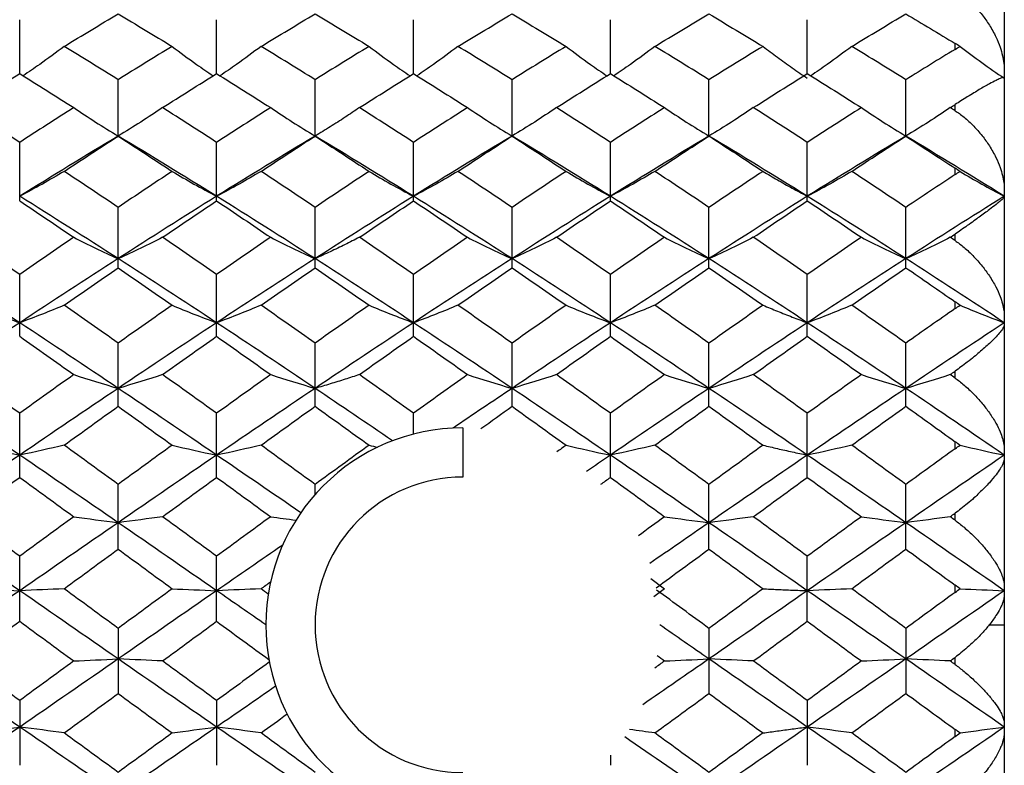
# Model space of a CAD drawing. Units: millimetres. Extents: x -6 to 46, y -60 to 60.
# Drawn here: x 26 to 46, y -3 to 12 of the extents above; entities that cross this region are included whole.
import ezdxf

# ---------------------------------------------------------------- set-up
doc = ezdxf.new("R2010")
doc.units = ezdxf.units.MM

msp = doc.modelspace()

# ---------------------------------------------------------------- linework, layer by layer
at = {"color": 7, "linetype": 'Continuous', "lineweight": 25}
for p, q in [((46, 20), (46, -20)), ((26, 11.19), (26, 12.285)), ((30, 11.19), (30, 12.285)), ((33.999, 11.19), (33.999, 12.285)), ((37.999, 11.19), (37.999, 12.285)), ((41.999, 11.19), (41.999, 12.285)), ((45, 11.683), (45, 11.803)), ((28, 9.923), (28, 11.067)), ((32.001, 9.923), (32.001, 11.067)), ((36.001, 9.923), (36.001, 11.067)), ((40.001, 9.923), (40.001, 11.067)), ((44, 9.923), (44, 11.067)), ((45, 10.438), (45, 10.562)), ((26, 8.607), (26, 9.795)), ((30, 8.607), (30, 9.795)), ((33.999, 8.607), (33.999, 9.795)), ((37.999, 8.607), (37.999, 9.795)), ((41.999, 8.607), (41.999, 9.795)), ((45, 9.14), (45, 9.271)), ((28, 7.25), (28, 8.475)), ((32.001, 7.25), (32.001, 8.475)), ((36.001, 7.25), (36.001, 8.475)), ((40.001, 7.25), (40.001, 8.475)), ((44, 7.25), (44, 8.475)), ((45, 7.8), (45, 7.933)), ((26, 5.858), (26, 7.114)), ((30, 5.858), (30, 7.114)), ((33.999, 5.858), (33.999, 7.114)), ((37.999, 5.858), (37.999, 7.114)), ((41.999, 5.858), (41.999, 7.114)), ((45, 6.42), (45, 6.559)), ((28, 4.437), (28, 5.719)), ((32.001, 4.437), (32.001, 5.719)), ((36.001, 4.437), (36.001, 5.719)), ((40.001, 4.437), (40.001, 5.719)), ((44, 4.437), (44, 5.719)), ((45, 5.011), (45, 5.15)), ((26, 2.994), (26, 4.295)), ((30, 2.994), (30, 4.295)), ((33.999, 3.873), (33.999, 4.295)), ((37.999, 2.994), (37.999, 4.295)), ((41.999, 2.994), (41.999, 4.295)), ((35, 4), (35, 3)), ((45, 3.575), (45, 3.718)), ((28, 1.537), (28, 2.851)), ((32.001, 2.647), (32.001, 2.851)), ((40.001, 1.537), (40.001, 2.851)), ((44, 1.537), (44, 2.851)), ((45, 2.124), (45, 2.266)), ((26, 0.072), (26, 1.393)), ((30, 0.072), (30, 1.393)), ((41.999, 0.072), (41.999, 1.393)), ((38.817, 0.939), (39.098, 0.733)), ((45, 0.66), (45, 0.806)), ((39.098, 0.733), (38.879, 0.572)), ((45.694, 0), (46, 0)), ((28, -0.072), (28, -1.393)), ((40.001, -0.072), (40.001, -1.393)), ((44, -0.072), (44, -1.393)), ((45, -0.804), (45, -0.661)), ((26, -1.537), (26, -2.851)), ((30, -1.537), (30, -2.851)), ((41.999, -1.537), (41.999, -2.851)), ((45, -2.268), (45, -2.123)), ((37.999, -2.647), (37.999, -2.851))]:
    msp.add_line(p, q, dxfattribs=at)
at = {"color": 7, "linetype": 'Continuous', "lineweight": 25, "flags": 128}
for points in [[(28, 9.923), (28, 9.923)], [(32.001, 9.923), (32.001, 9.923)], [(36.001, 9.923), (36.001, 9.923)], [(40.001, 9.923), (40.001, 9.923)], [(44, 9.923), (44, 9.923)]]:
    msp.add_lwpolyline(points, dxfattribs=at)
at = {"color": 7, "linetype": 'Continuous', "lineweight": 25}
for radius in [4, 3]:
    msp.add_arc((35, 0), radius, 90, 270, dxfattribs=at)
for points, knots in [([(45, 12.872), (45.03, 12.854), (45.092, 12.817), (45.185, 12.748), (45.284, 12.667), (45.377, 12.578), (45.467, 12.483), (45.575, 12.354), (45.704, 12.172), (45.826, 11.951), (45.913, 11.741), (45.965, 11.56), (45.995, 11.402), (45.998, 11.304), (46, 11.258)], [0, 0, 0, 0, 0.0546, 0.114469, 0.179628, 0.250079, 0.307388, 0.37521, 0.500184, 0.635707, 0.749264, 0.840725, 0.92421, 1, 1, 1, 1]), ([(26.902, 11.743), (26.739, 11.62), (26.47, 11.418), (26.183, 11.223), (26.07, 11.146)], [0, 0, 0, 0, 0.606072, 1, 1, 1, 1]), ([(29.098, 11.743), (29.261, 11.62), (29.53, 11.418), (29.817, 11.223), (29.93, 11.146)], [0, 0, 0, 0, 0.606072, 1, 1, 1, 1]), ([(30.902, 11.743), (30.739, 11.62), (30.469, 11.418), (30.183, 11.223), (30.07, 11.146)], [0, 0, 0, 0, 0.606071, 1, 1, 1, 1]), ([(33.098, 11.743), (33.261, 11.62), (33.53, 11.418), (33.816, 11.223), (33.929, 11.146)], [0, 0, 0, 0, 0.606073, 1, 1, 1, 1]), ([(34.902, 11.743), (34.738, 11.62), (34.469, 11.418), (34.182, 11.223), (34.069, 11.146)], [0, 0, 0, 0, 0.60607, 1, 1, 1, 1]), ([(37.098, 11.743), (37.261, 11.62), (37.53, 11.418), (37.816, 11.223), (37.929, 11.146)], [0, 0, 0, 0, 0.606074, 1, 1, 1, 1]), ([(38.901, 11.743), (38.738, 11.62), (38.468, 11.418), (38.182, 11.223), (38.069, 11.146)], [0, 0, 0, 0, 0.606068, 1, 1, 1, 1]), ([(41.099, 11.743), (41.196, 11.67), (41.39, 11.523), (41.69, 11.308), (41.896, 11.167), (41.999, 11.097)], [0, 0, 0, 0, 0.334422, 0.667642, 1, 1, 1, 1]), ([(42.901, 11.743), (42.737, 11.62), (42.468, 11.418), (42.182, 11.223), (42.069, 11.146)], [0, 0, 0, 0, 0.606066, 1, 1, 1, 1]), ([(46, 11.11), (45.999, 11.112), (45.998, 11.115), (45.988, 11.116), (45.972, 11.112), (45.948, 11.105), (45.905, 11.088), (45.828, 11.052), (45.692, 10.98), (45.534, 10.891), (45.379, 10.797), (45.254, 10.721), (45.125, 10.641), (45.04, 10.587), (45, 10.562)], [0, 0, 0, 0, 0.044411, 0.091527, 0.141412, 0.194128, 0.249727, 0.359783, 0.49937, 0.669394, 0.749084, 0.842185, 0.925814, 1, 1, 1, 1]), ([(32.901, 10.5), (32.804, 10.434), (32.61, 10.303), (32.31, 10.111), (32.104, 9.985), (32.001, 9.923)], [0, 0, 0, 0, 0.334422, 0.667642, 1, 1, 1, 1]), ([(45, 10.438), (45.03, 10.418), (45.092, 10.377), (45.185, 10.304), (45.284, 10.219), (45.377, 10.128), (45.467, 10.031), (45.575, 9.901), (45.704, 9.72), (45.826, 9.504), (45.913, 9.301), (45.965, 9.129), (45.995, 8.981), (45.998, 8.891), (46, 8.848)], [0, 0, 0, 0, 0.0546, 0.114469, 0.179628, 0.250079, 0.307388, 0.37521, 0.500184, 0.635707, 0.749264, 0.840725, 0.92421, 1, 1, 1, 1]), ([(41.099, 9.206), (41.196, 9.148), (41.39, 9.033), (41.69, 8.865), (41.896, 8.755), (41.999, 8.7)], [0, 0, 0, 0, 0.334422, 0.667642, 1, 1, 1, 1]), ([(46, 8.687), (45.999, 8.685), (45.998, 8.68), (45.988, 8.667), (45.972, 8.65), (45.948, 8.628), (45.905, 8.591), (45.828, 8.529), (45.692, 8.425), (45.534, 8.31), (45.379, 8.197), (45.254, 8.109), (45.125, 8.019), (45.04, 7.96), (45, 7.933)], [0, 0, 0, 0, 0.044411, 0.091527, 0.141412, 0.194128, 0.249727, 0.359783, 0.49937, 0.669394, 0.749084, 0.842185, 0.925814, 1, 1, 1, 1]), ([(32.901, 7.867), (32.804, 7.818), (32.61, 7.719), (32.31, 7.575), (32.104, 7.481), (32.001, 7.434)], [0, 0, 0, 0, 0.3344216, 0.6676421, 1, 1, 1, 1]), ([(45, 7.8), (45.03, 7.779), (45.092, 7.736), (45.185, 7.66), (45.284, 7.573), (45.377, 7.481), (45.467, 7.384), (45.575, 7.255), (45.704, 7.079), (45.826, 6.872), (45.913, 6.681), (45.965, 6.521), (45.995, 6.386), (45.998, 6.304), (46, 6.265)], [0, 0, 0, 0, 0.0546, 0.114469, 0.179628, 0.250079, 0.307388, 0.37521, 0.500184, 0.635707, 0.749264, 0.840725, 0.92421, 1, 1, 1, 1]), ([(41.099, 6.489), (41.196, 6.449), (41.39, 6.368), (41.69, 6.249), (41.896, 6.171), (41.999, 6.133)], [0, 0, 0, 0, 0.334422, 0.667642, 1, 1, 1, 1]), ([(46, 6.095), (45.999, 6.089), (45.998, 6.075), (45.988, 6.049), (45.972, 6.019), (45.948, 5.983), (45.905, 5.928), (45.828, 5.841), (45.692, 5.706), (45.534, 5.567), (45.379, 5.437), (45.254, 5.338), (45.125, 5.24), (45.04, 5.179), (45, 5.15)], [0, 0, 0, 0, 0.044411, 0.091527, 0.141412, 0.194128, 0.249727, 0.359783, 0.49937, 0.669394, 0.749084, 0.842185, 0.925814, 1, 1, 1, 1]), ([(32.901, 5.08), (32.804, 5.049), (32.61, 4.985), (32.31, 4.892), (32.104, 4.831), (32.001, 4.801)], [0, 0, 0, 0, 0.334422, 0.667642, 1, 1, 1, 1]), ([(45, 5.011), (45.03, 4.989), (45.092, 4.944), (45.185, 4.867), (45.284, 4.779), (45.377, 4.688), (45.467, 4.593), (45.575, 4.468), (45.704, 4.3), (45.826, 4.106), (45.913, 3.931), (45.965, 3.787), (45.995, 3.666), (45.998, 3.595), (46, 3.561)], [0, 0, 0, 0, 0.0546, 0.114469, 0.179628, 0.250079, 0.307388, 0.37521, 0.500184, 0.635707, 0.749264, 0.840725, 0.92421, 1, 1, 1, 1]), ([(41.099, 3.647), (41.196, 3.624), (41.39, 3.578), (41.69, 3.511), (41.896, 3.468), (41.999, 3.446)], [0, 0, 0, 0, 0.334422, 0.667642, 1, 1, 1, 1]), ([(46, 3.385), (45.999, 3.374), (45.998, 3.353), (45.988, 3.314), (45.972, 3.271), (45.948, 3.221), (45.905, 3.149), (45.828, 3.039), (45.692, 2.876), (45.534, 2.716), (45.379, 2.571), (45.254, 2.464), (45.125, 2.36), (45.04, 2.296), (45, 2.266)], [0, 0, 0, 0, 0.044411, 0.091527, 0.141412, 0.194128, 0.249727, 0.359783, 0.49937, 0.669394, 0.749084, 0.842185, 0.925814, 1, 1, 1, 1]), ([(45, 2.124), (45.03, 2.102), (45.092, 2.055), (45.185, 1.978), (45.284, 1.892), (45.377, 1.804), (45.467, 1.713), (45.575, 1.594), (45.704, 1.438), (45.826, 1.26), (45.913, 1.104), (45.965, 0.978), (45.995, 0.874), (45.998, 0.815), (46, 0.787)], [0, 0, 0, 0, 0.0546, 0.114469, 0.179628, 0.250079, 0.307388, 0.37521, 0.500184, 0.635707, 0.749264, 0.840725, 0.92421, 1, 1, 1, 1]), ([(41.099, 0.733), (41.196, 0.728), (41.39, 0.719), (41.69, 0.706), (41.896, 0.697), (41.999, 0.693)], [0, 0, 0, 0, 0.334422, 0.667642, 1, 1, 1, 1]), ([(46, 0.609), (45.999, 0.594), (45.998, 0.565), (45.988, 0.514), (45.972, 0.458), (45.947, 0.396), (45.904, 0.307), (45.828, 0.176), (45.742, 0.063), (45.694, 0)], [0, 0, 0, 0, 0.088881, 0.183203, 0.283102, 0.388697, 0.500097, 0.720129, 1, 1, 1, 1]), ([(45.694, 0), (45.671, -0.028), (45.625, -0.085), (45.549, -0.17), (45.468, -0.255), (45.369, -0.353), (45.253, -0.459), (45.125, -0.567), (45.04, -0.631), (45, -0.661)], [0, 0, 0, 0, 0.124704, 0.24974, 0.374343, 0.499035, 0.684809, 0.851779, 1, 1, 1, 1]), ([(45, -0.804), (45.03, -0.827), (45.092, -0.873), (45.185, -0.948), (45.284, -1.032), (45.377, -1.116), (45.467, -1.201), (45.575, -1.31), (45.704, -1.453), (45.826, -1.61), (45.913, -1.744), (45.965, -1.85), (45.995, -1.934), (45.998, -1.98), (46, -2.002)], [0, 0, 0, 0, 0.0546, 0.114469, 0.179628, 0.250079, 0.307388, 0.37521, 0.500184, 0.635707, 0.749264, 0.840725, 0.92421, 1, 1, 1, 1]), ([(41.099, -2.195), (41.196, -2.181), (41.39, -2.154), (41.69, -2.114), (41.896, -2.087), (41.999, -2.074)], [0, 0, 0, 0, 0.334422, 0.667642, 1, 1, 1, 1]), ([(46, -2.179), (45.999, -2.197), (45.998, -2.234), (45.988, -2.295), (45.972, -2.362), (45.948, -2.434), (45.905, -2.538), (45.828, -2.687), (45.692, -2.896), (45.534, -3.088), (45.379, -3.253), (45.254, -3.371), (45.125, -3.482), (45.04, -3.546), (45, -3.576)], [0, 0, 0, 0, 0.044411, 0.091527, 0.141412, 0.194128, 0.249727, 0.359783, 0.49937, 0.669394, 0.749084, 0.842185, 0.925814, 1, 1, 1, 1])]:
    msp.add_open_spline(points, degree=3, knots=knots, dxfattribs=at)
for points in [[(26.902, 11.743), (27.269, 11.966), (27.635, 12.185), (28, 12.402)], [(28, 12.402), (28.365, 12.185), (28.731, 11.966), (29.098, 11.743)], [(30.902, 11.743), (31.269, 11.966), (31.635, 12.185), (32.001, 12.402)], [(32.001, 12.402), (32.367, 12.185), (32.732, 11.966), (33.098, 11.743)], [(34.902, 11.743), (35.268, 11.966), (35.635, 12.185), (36.001, 12.402)], [(36.001, 12.402), (36.367, 12.185), (36.733, 11.966), (37.098, 11.743)], [(38.901, 11.743), (39.268, 11.966), (39.634, 12.185), (40.001, 12.402)], [(40.001, 12.402), (40.367, 12.185), (40.734, 11.965), (41.099, 11.743)], [(42.901, 11.743), (43.267, 11.966), (43.634, 12.185), (44, 12.402)], [(44, 12.402), (44.334, 12.205), (44.667, 12.005), (45, 11.803)], [(45.103, 11.74), (45.069, 11.762), (45.034, 11.783), (45, 11.803)], [(28, 11.067), (27.635, 11.295), (27.269, 11.52), (26.902, 11.743)], [(29.098, 11.743), (28.731, 11.52), (28.365, 11.295), (28, 11.067)], [(32.001, 11.067), (31.635, 11.295), (31.269, 11.52), (30.902, 11.743)], [(33.098, 11.743), (32.732, 11.52), (32.367, 11.295), (32.001, 11.067)], [(36.001, 11.067), (35.635, 11.295), (35.268, 11.52), (34.902, 11.743)], [(37.098, 11.743), (36.733, 11.521), (36.367, 11.295), (36.001, 11.067)], [(40.001, 11.067), (39.634, 11.295), (39.268, 11.521), (38.901, 11.743)], [(41.099, 11.743), (40.734, 11.521), (40.367, 11.295), (40.001, 11.067)], [(44, 11.067), (43.634, 11.295), (43.267, 11.521), (42.901, 11.743)], [(45, 11.683), (44.667, 11.48), (44.334, 11.274), (44, 11.067)], [(45, 11.683), (45.034, 11.703), (45.069, 11.723), (45.103, 11.74)], [(45.103, 11.74), (45.39, 11.521), (45.689, 11.306), (46, 11.097)], [(24.901, 10.5), (25.267, 10.732), (25.634, 10.962), (26, 11.19)], [(26, 11.19), (26.367, 10.962), (26.733, 10.732), (27.099, 10.5)], [(28.901, 10.5), (29.267, 10.732), (29.633, 10.962), (30, 11.19)], [(30, 11.19), (30.366, 10.962), (30.733, 10.732), (31.099, 10.5)], [(32.901, 10.5), (33.266, 10.732), (33.633, 10.962), (33.999, 11.19)], [(33.999, 11.19), (34.366, 10.962), (34.732, 10.732), (35.099, 10.5)], [(36.902, 10.5), (37.267, 10.732), (37.633, 10.962), (37.999, 11.19)], [(37.999, 11.19), (38.365, 10.962), (38.732, 10.733), (39.098, 10.5)], [(40.902, 10.5), (41.268, 10.733), (41.633, 10.962), (41.999, 11.19)], [(41.999, 11.19), (42.365, 10.962), (42.731, 10.733), (43.098, 10.5)], [(26, 9.795), (25.634, 10.032), (25.267, 10.268), (24.901, 10.5)], [(27.099, 10.5), (26.733, 10.268), (26.367, 10.033), (26, 9.795)], [(27.099, 10.5), (27.388, 10.303), (27.688, 10.11), (28, 9.923)], [(28.901, 10.5), (28.612, 10.303), (28.312, 10.11), (28, 9.923)], [(30, 9.795), (29.633, 10.033), (29.267, 10.268), (28.901, 10.5)], [(31.099, 10.5), (30.733, 10.268), (30.366, 10.032), (30, 9.795)], [(31.099, 10.5), (31.388, 10.303), (31.688, 10.11), (32.001, 9.923)], [(33.999, 9.795), (33.633, 10.033), (33.266, 10.268), (32.901, 10.5)], [(35.099, 10.5), (34.732, 10.268), (34.366, 10.032), (33.999, 9.795)], [(35.099, 10.5), (35.388, 10.303), (35.688, 10.11), (36.001, 9.923)], [(36.902, 10.5), (36.614, 10.303), (36.314, 10.11), (36.001, 9.923)], [(37.999, 9.795), (37.633, 10.033), (37.267, 10.268), (36.902, 10.5)], [(39.098, 10.5), (38.732, 10.267), (38.365, 10.032), (37.999, 9.795)], [(39.098, 10.5), (39.387, 10.303), (39.688, 10.11), (40.001, 9.923)], [(40.902, 10.5), (40.614, 10.303), (40.314, 10.11), (40.001, 9.923)], [(41.999, 9.795), (41.633, 10.033), (41.268, 10.267), (40.902, 10.5)], [(43.098, 10.5), (42.731, 10.267), (42.365, 10.032), (41.999, 9.795)], [(43.098, 10.5), (43.387, 10.303), (43.687, 10.11), (44, 9.923)], [(44.902, 10.5), (44.614, 10.303), (44.313, 10.11), (44, 9.923)], [(44.902, 10.5), (44.935, 10.521), (44.967, 10.541), (45, 10.562)], [(45, 10.438), (44.967, 10.459), (44.935, 10.479), (44.902, 10.5)], [(28, 9.923), (27.335, 9.523), (26.668, 9.115), (26, 8.7)], [(26.902, 9.206), (27.269, 9.447), (27.635, 9.686), (28, 9.923)], [(28, 9.923), (28.365, 9.686), (28.731, 9.447), (29.098, 9.206)], [(30, 8.7), (29.332, 9.115), (28.665, 9.523), (28, 9.923)], [(32.001, 9.923), (31.335, 9.523), (30.667, 9.115), (30, 8.7)], [(30.902, 9.206), (31.269, 9.447), (31.635, 9.686), (32.001, 9.923)], [(32.001, 9.923), (32.367, 9.686), (32.732, 9.447), (33.098, 9.206)], [(33.999, 8.7), (33.332, 9.115), (32.667, 9.523), (32.001, 9.923)], [(36.001, 9.923), (35.334, 9.523), (34.666, 9.115), (33.999, 8.7)], [(34.902, 9.206), (35.268, 9.447), (35.635, 9.686), (36.001, 9.923)], [(36.001, 9.923), (36.367, 9.686), (36.733, 9.447), (37.098, 9.206)], [(37.999, 8.7), (37.332, 9.115), (36.668, 9.523), (36.001, 9.923)], [(40.001, 9.923), (39.334, 9.523), (38.666, 9.115), (37.999, 8.7)], [(38.901, 9.206), (39.268, 9.447), (39.634, 9.686), (40.001, 9.923)], [(40.001, 9.923), (40.367, 9.686), (40.734, 9.447), (41.099, 9.206)], [(41.999, 8.7), (41.333, 9.115), (40.668, 9.522), (40.001, 9.923)], [(44, 9.923), (43.333, 9.523), (42.665, 9.114), (41.999, 8.7)], [(42.901, 9.206), (43.267, 9.447), (43.634, 9.686), (44, 9.923)], [(44, 9.923), (44.334, 9.707), (44.667, 9.49), (45, 9.271)], [(46, 8.7), (45.335, 9.114), (44.668, 9.522), (44, 9.923)], [(26.902, 9.206), (26.614, 9.033), (26.313, 8.864), (26, 8.7)], [(28, 8.475), (27.635, 8.721), (27.269, 8.964), (26.902, 9.206)], [(29.098, 9.206), (28.731, 8.964), (28.365, 8.721), (28, 8.475)], [(29.098, 9.206), (29.386, 9.033), (29.687, 8.864), (30, 8.7)], [(30.902, 9.206), (30.613, 9.033), (30.313, 8.864), (30, 8.7)], [(32.001, 8.475), (31.635, 8.721), (31.269, 8.964), (30.902, 9.206)], [(33.098, 9.206), (32.732, 8.964), (32.367, 8.721), (32.001, 8.475)], [(33.098, 9.206), (33.386, 9.033), (33.686, 8.864), (33.999, 8.7)], [(34.902, 9.206), (34.613, 9.033), (34.312, 8.864), (33.999, 8.7)], [(36.001, 8.475), (35.635, 8.721), (35.268, 8.964), (34.902, 9.206)], [(37.098, 9.206), (36.733, 8.965), (36.367, 8.721), (36.001, 8.475)], [(37.098, 9.206), (37.386, 9.033), (37.686, 8.864), (37.999, 8.7)], [(38.901, 9.206), (38.612, 9.033), (38.312, 8.864), (37.999, 8.7)], [(40.001, 8.475), (39.634, 8.721), (39.268, 8.965), (38.901, 9.206)], [(41.099, 9.206), (40.734, 8.965), (40.367, 8.721), (40.001, 8.475)], [(42.901, 9.206), (42.612, 9.033), (42.312, 8.864), (41.999, 8.7)], [(44, 8.475), (43.634, 8.721), (43.267, 8.965), (42.901, 9.206)], [(45.103, 9.203), (45.069, 9.226), (45.034, 9.249), (45, 9.271)], [(45, 9.14), (45.034, 9.163), (45.069, 9.184), (45.103, 9.203)], [(45.103, 9.203), (45.39, 9.032), (45.689, 8.863), (46, 8.7)], [(45, 9.14), (44.667, 8.92), (44.334, 8.699), (44, 8.475)], [(28, 7.434), (27.335, 7.862), (26.668, 8.284), (26, 8.7)], [(26, 8.607), (26.367, 8.363), (26.733, 8.116), (27.099, 7.867)], [(30, 8.7), (29.332, 8.284), (28.665, 7.862), (28, 7.434)], [(28.901, 7.867), (29.267, 8.116), (29.633, 8.363), (30, 8.607)], [(32.001, 7.434), (31.335, 7.862), (30.667, 8.284), (30, 8.7)], [(30, 8.607), (30.366, 8.363), (30.733, 8.116), (31.099, 7.867)], [(33.999, 8.7), (33.332, 8.284), (32.667, 7.862), (32.001, 7.434)], [(32.901, 7.867), (33.266, 8.116), (33.633, 8.362), (33.999, 8.607)], [(36.001, 7.434), (35.334, 7.862), (34.666, 8.285), (33.999, 8.7)], [(33.999, 8.607), (34.366, 8.363), (34.732, 8.116), (35.099, 7.867)], [(37.999, 8.7), (37.332, 8.284), (36.668, 7.863), (36.001, 7.434)], [(36.902, 7.867), (37.267, 8.116), (37.633, 8.362), (37.999, 8.607)], [(40.001, 7.434), (39.334, 7.862), (38.666, 8.285), (37.999, 8.7)], [(37.999, 8.607), (38.365, 8.363), (38.732, 8.116), (39.098, 7.867)], [(41.999, 8.7), (41.333, 8.285), (40.668, 7.863), (40.001, 7.434)], [(40.902, 7.867), (41.268, 8.116), (41.633, 8.363), (41.999, 8.607)], [(44, 7.434), (43.333, 7.862), (42.665, 8.285), (41.999, 8.7)], [(41.999, 8.607), (42.365, 8.363), (42.731, 8.116), (43.098, 7.867)], [(46, 8.7), (45.335, 8.285), (44.668, 7.863), (44, 7.434)], [(26, 7.114), (25.634, 7.367), (25.267, 7.618), (24.901, 7.867)], [(27.099, 7.867), (26.733, 7.618), (26.367, 7.367), (26, 7.114)], [(27.099, 7.867), (27.388, 7.719), (27.688, 7.575), (28, 7.434)], [(28.901, 7.867), (28.612, 7.719), (28.312, 7.575), (28, 7.434)], [(30, 7.114), (29.633, 7.367), (29.267, 7.618), (28.901, 7.867)], [(31.099, 7.867), (30.733, 7.618), (30.366, 7.367), (30, 7.114)], [(31.099, 7.867), (31.388, 7.719), (31.688, 7.575), (32.001, 7.434)], [(33.999, 7.114), (33.633, 7.367), (33.266, 7.618), (32.901, 7.867)], [(35.099, 7.867), (34.732, 7.618), (34.366, 7.367), (33.999, 7.114)], [(35.099, 7.867), (35.388, 7.719), (35.688, 7.575), (36.001, 7.434)], [(36.902, 7.867), (36.614, 7.719), (36.314, 7.575), (36.001, 7.434)], [(37.999, 7.114), (37.633, 7.367), (37.267, 7.618), (36.902, 7.867)], [(39.098, 7.867), (38.732, 7.618), (38.365, 7.367), (37.999, 7.114)], [(39.098, 7.867), (39.387, 7.719), (39.688, 7.575), (40.001, 7.434)], [(40.902, 7.867), (40.614, 7.719), (40.314, 7.575), (40.001, 7.434)], [(41.999, 7.114), (41.633, 7.367), (41.268, 7.618), (40.902, 7.867)], [(43.098, 7.867), (42.731, 7.618), (42.365, 7.367), (41.999, 7.114)], [(43.098, 7.867), (43.387, 7.719), (43.687, 7.575), (44, 7.434)], [(44.902, 7.867), (44.614, 7.719), (44.313, 7.575), (44, 7.434)], [(44.902, 7.867), (44.935, 7.889), (44.967, 7.911), (45, 7.933)], [(45, 7.8), (44.967, 7.822), (44.935, 7.845), (44.902, 7.867)], [(26, 6.133), (25.333, 6.572), (24.665, 7.006), (23.999, 7.434)], [(28, 7.434), (27.335, 7.006), (26.668, 6.572), (26, 6.133)], [(30, 6.133), (29.332, 6.572), (28.665, 7.006), (28, 7.434)], [(32.001, 7.434), (31.335, 7.006), (30.667, 6.572), (30, 6.133)], [(33.999, 6.133), (33.332, 6.572), (32.667, 7.006), (32.001, 7.434)], [(36.001, 7.434), (35.334, 7.006), (34.666, 6.572), (33.999, 6.133)], [(37.999, 6.133), (37.332, 6.572), (36.668, 7.006), (36.001, 7.434)], [(40.001, 7.434), (39.334, 7.006), (38.666, 6.572), (37.999, 6.133)], [(41.999, 6.133), (41.333, 6.572), (40.668, 7.006), (40.001, 7.434)], [(44, 7.434), (43.333, 7.006), (42.665, 6.571), (41.999, 6.133)], [(46, 6.133), (45.335, 6.571), (44.668, 7.006), (44, 7.434)], [(26.902, 6.489), (27.269, 6.745), (27.635, 6.999), (28, 7.25)], [(28, 7.25), (28.365, 6.999), (28.731, 6.745), (29.098, 6.489)], [(30.902, 6.489), (31.269, 6.745), (31.635, 6.998), (32.001, 7.25)], [(32.001, 7.25), (32.367, 6.998), (32.732, 6.745), (33.098, 6.489)], [(34.902, 6.489), (35.268, 6.745), (35.635, 6.998), (36.001, 7.25)], [(36.001, 7.25), (36.367, 6.998), (36.733, 6.745), (37.098, 6.489)], [(38.901, 6.489), (39.268, 6.745), (39.634, 6.998), (40.001, 7.25)], [(40.001, 7.25), (40.367, 6.998), (40.734, 6.745), (41.099, 6.489)], [(42.901, 6.489), (43.267, 6.745), (43.634, 6.998), (44, 7.25)], [(44, 7.25), (44.334, 7.021), (44.667, 6.791), (45, 6.559)], [(25.098, 6.489), (25.387, 6.368), (25.687, 6.248), (26, 6.133)], [(26.902, 6.489), (26.614, 6.367), (26.313, 6.248), (26, 6.133)], [(28, 5.719), (27.635, 5.977), (27.269, 6.234), (26.902, 6.489)], [(29.098, 6.489), (28.731, 6.234), (28.365, 5.977), (28, 5.719)], [(29.098, 6.489), (29.386, 6.367), (29.687, 6.248), (30, 6.133)], [(30.902, 6.489), (30.613, 6.368), (30.313, 6.248), (30, 6.133)], [(32.001, 5.719), (31.635, 5.977), (31.269, 6.234), (30.902, 6.489)], [(33.098, 6.489), (32.732, 6.234), (32.367, 5.977), (32.001, 5.719)], [(33.098, 6.489), (33.386, 6.367), (33.686, 6.248), (33.999, 6.133)], [(34.902, 6.489), (34.613, 6.368), (34.312, 6.248), (33.999, 6.133)], [(36.001, 5.719), (35.635, 5.977), (35.268, 6.234), (34.902, 6.489)], [(37.098, 6.489), (36.733, 6.234), (36.367, 5.977), (36.001, 5.719)], [(37.098, 6.489), (37.386, 6.367), (37.686, 6.248), (37.999, 6.133)], [(38.901, 6.489), (38.612, 6.368), (38.312, 6.248), (37.999, 6.133)], [(40.001, 5.719), (39.634, 5.977), (39.268, 6.234), (38.901, 6.489)], [(41.099, 6.489), (40.734, 6.234), (40.367, 5.977), (40.001, 5.719)], [(42.901, 6.489), (42.612, 6.368), (42.312, 6.249), (41.999, 6.133)], [(44, 5.719), (43.634, 5.977), (43.267, 6.234), (42.901, 6.489)], [(45, 6.42), (44.667, 6.188), (44.334, 5.954), (44, 5.719)], [(45.103, 6.488), (45.069, 6.511), (45.034, 6.535), (45, 6.559)], [(45, 6.42), (45.034, 6.444), (45.069, 6.466), (45.103, 6.488)], [(45.103, 6.488), (45.39, 6.366), (45.689, 6.248), (46, 6.133)], [(26, 6.133), (25.333, 5.693), (24.665, 5.249), (23.999, 4.801)], [(28, 4.801), (27.335, 5.249), (26.668, 5.693), (26, 6.133)], [(30, 6.133), (29.332, 5.693), (28.665, 5.249), (28, 4.801)], [(32.001, 4.801), (31.335, 5.249), (30.667, 5.693), (30, 6.133)], [(33.999, 6.133), (33.332, 5.693), (32.667, 5.249), (32.001, 4.801)], [(36.001, 4.801), (35.334, 5.249), (34.666, 5.693), (33.999, 6.133)], [(37.999, 6.133), (37.332, 5.693), (36.668, 5.249), (36.001, 4.801)], [(40.001, 4.801), (39.334, 5.249), (38.666, 5.693), (37.999, 6.133)], [(41.999, 6.133), (41.333, 5.693), (40.668, 5.249), (40.001, 4.801)], [(44, 4.801), (43.333, 5.249), (42.665, 5.694), (41.999, 6.133)], [(46, 6.133), (45.335, 5.694), (44.668, 5.249), (44, 4.801)], [(26, 5.858), (26.367, 5.6), (26.733, 5.341), (27.099, 5.08)], [(28.901, 5.08), (29.267, 5.341), (29.633, 5.6), (30, 5.858)], [(30, 5.858), (30.366, 5.6), (30.733, 5.341), (31.099, 5.08)], [(32.901, 5.08), (33.266, 5.341), (33.633, 5.6), (33.999, 5.858)], [(33.999, 5.858), (34.366, 5.6), (34.732, 5.341), (35.099, 5.08)], [(36.902, 5.08), (37.267, 5.341), (37.633, 5.6), (37.999, 5.858)], [(37.999, 5.858), (38.365, 5.6), (38.732, 5.341), (39.098, 5.08)], [(40.902, 5.08), (41.268, 5.341), (41.633, 5.6), (41.999, 5.858)], [(41.999, 5.858), (42.365, 5.6), (42.731, 5.341), (43.098, 5.08)], [(26, 4.295), (25.634, 4.558), (25.267, 4.82), (24.901, 5.08)], [(27.099, 5.08), (26.733, 4.82), (26.367, 4.558), (26, 4.295)], [(27.099, 5.08), (27.388, 4.985), (27.688, 4.892), (28, 4.801)], [(28.901, 5.08), (28.612, 4.985), (28.312, 4.892), (28, 4.801)], [(30, 4.295), (29.633, 4.558), (29.267, 4.82), (28.901, 5.08)], [(31.099, 5.08), (30.733, 4.82), (30.366, 4.558), (30, 4.295)], [(31.099, 5.08), (31.388, 4.985), (31.688, 4.892), (32.001, 4.801)], [(33.999, 4.295), (33.633, 4.558), (33.266, 4.82), (32.901, 5.08)], [(35.099, 5.08), (34.732, 4.82), (34.366, 4.558), (33.999, 4.295)], [(35.099, 5.08), (35.388, 4.985), (35.688, 4.892), (36.001, 4.801)], [(36.902, 5.08), (36.614, 4.985), (36.314, 4.892), (36.001, 4.801)], [(37.999, 4.295), (37.633, 4.558), (37.267, 4.82), (36.902, 5.08)], [(39.098, 5.08), (38.732, 4.82), (38.365, 4.558), (37.999, 4.295)], [(39.098, 5.08), (39.387, 4.985), (39.688, 4.892), (40.001, 4.801)], [(40.902, 5.08), (40.614, 4.985), (40.314, 4.892), (40.001, 4.801)], [(41.999, 4.295), (41.633, 4.558), (41.268, 4.82), (40.902, 5.08)], [(43.098, 5.08), (42.731, 4.82), (42.365, 4.558), (41.999, 4.295)], [(43.098, 5.08), (43.387, 4.985), (43.687, 4.892), (44, 4.801)], [(44.902, 5.08), (44.614, 4.985), (44.313, 4.892), (44, 4.801)], [(44.902, 5.08), (44.935, 5.104), (44.967, 5.127), (45, 5.15)], [(45, 5.011), (44.967, 5.034), (44.935, 5.057), (44.902, 5.08)], [(26, 3.446), (25.333, 3.901), (24.665, 4.353), (23.999, 4.801)], [(28, 4.801), (27.335, 4.353), (26.668, 3.901), (26, 3.446)], [(30, 3.446), (29.332, 3.901), (28.665, 4.353), (28, 4.801)], [(32.001, 4.801), (31.335, 4.353), (30.667, 3.901), (30, 3.446)], [(33.573, 3.737), (33.048, 4.094), (32.525, 4.448), (32.001, 4.801)], [(36.001, 4.801), (35.603, 4.534), (35.205, 4.265), (34.807, 3.995)], [(37.999, 3.446), (37.332, 3.901), (36.668, 4.353), (36.001, 4.801)], [(40.001, 4.801), (39.334, 4.353), (38.666, 3.901), (37.999, 3.446)], [(41.999, 3.446), (41.333, 3.901), (40.668, 4.353), (40.001, 4.801)], [(44, 4.801), (43.333, 4.353), (42.665, 3.901), (41.999, 3.446)], [(46, 3.446), (45.335, 3.9), (44.668, 4.353), (44, 4.801)], [(26.902, 3.647), (27.269, 3.911), (27.635, 4.175), (28, 4.437)], [(28, 4.437), (28.365, 4.175), (28.731, 3.911), (29.098, 3.647)], [(30.902, 3.647), (31.269, 3.911), (31.635, 4.175), (32.001, 4.437)], [(32.001, 4.437), (32.367, 4.174), (32.732, 3.911), (33.098, 3.647)], [(35.369, 3.983), (35.579, 4.135), (35.79, 4.286), (36.001, 4.437)], [(36.001, 4.437), (36.367, 4.174), (36.733, 3.911), (37.098, 3.647)], [(38.901, 3.647), (39.268, 3.911), (39.634, 4.174), (40.001, 4.437)], [(40.001, 4.437), (40.367, 4.174), (40.734, 3.911), (41.099, 3.647)], [(42.901, 3.647), (43.267, 3.911), (43.634, 4.174), (44, 4.437)], [(44, 4.437), (44.334, 4.198), (44.667, 3.959), (45, 3.718)], [(25.098, 3.647), (25.387, 3.578), (25.687, 3.511), (26, 3.446)], [(26.902, 3.647), (26.614, 3.578), (26.313, 3.511), (26, 3.446)], [(28, 2.851), (27.635, 3.117), (27.269, 3.382), (26.902, 3.647)], [(29.098, 3.647), (28.731, 3.382), (28.365, 3.117), (28, 2.851)], [(29.098, 3.647), (29.386, 3.578), (29.687, 3.511), (30, 3.446)], [(30.902, 3.647), (30.613, 3.578), (30.313, 3.511), (30, 3.446)], [(32.001, 2.851), (31.635, 3.117), (31.269, 3.382), (30.902, 3.647)], [(33.098, 3.647), (32.732, 3.382), (32.367, 3.117), (32.001, 2.851)], [(33.098, 3.647), (33.155, 3.633), (33.212, 3.62), (33.27, 3.606)], [(37.098, 3.647), (37.037, 3.602), (36.975, 3.557), (36.913, 3.513)], [(37.098, 3.647), (37.386, 3.578), (37.686, 3.511), (37.999, 3.446)], [(38.901, 3.647), (38.612, 3.578), (38.312, 3.511), (37.999, 3.446)], [(40.001, 2.851), (39.634, 3.117), (39.268, 3.382), (38.901, 3.647)], [(41.099, 3.647), (40.734, 3.382), (40.367, 3.117), (40.001, 2.851)], [(42.901, 3.647), (42.612, 3.578), (42.312, 3.511), (41.999, 3.446)], [(44, 2.851), (43.634, 3.117), (43.267, 3.382), (42.901, 3.647)], [(45.103, 3.646), (45.069, 3.67), (45.034, 3.694), (45, 3.718)], [(45, 3.575), (45.034, 3.599), (45.069, 3.623), (45.103, 3.646)], [(45.103, 3.646), (45.39, 3.578), (45.689, 3.511), (46, 3.446)], [(26, 3.446), (25.333, 2.991), (24.665, 2.533), (23.999, 2.074)], [(28, 2.074), (27.335, 2.533), (26.668, 2.991), (26, 3.446)], [(30, 3.446), (29.332, 2.991), (28.665, 2.533), (28, 2.074)], [(31.71, 2.275), (31.141, 2.667), (30.57, 3.057), (30, 3.446)], [(37.999, 3.446), (37.837, 3.335), (37.674, 3.224), (37.512, 3.113)], [(40.001, 2.074), (39.334, 2.534), (38.666, 2.991), (37.999, 3.446)], [(41.999, 3.446), (41.333, 2.991), (40.668, 2.534), (40.001, 2.074)], [(44, 2.074), (43.333, 2.534), (42.665, 2.992), (41.999, 3.446)], [(45, 3.575), (44.667, 3.334), (44.334, 3.093), (44, 2.851)], [(46, 3.446), (45.335, 2.992), (44.668, 2.534), (44, 2.074)], [(24.901, 2.195), (25.267, 2.462), (25.634, 2.728), (26, 2.994)], [(26, 2.994), (26.367, 2.728), (26.733, 2.462), (27.099, 2.195)], [(28.901, 2.195), (29.267, 2.462), (29.633, 2.728), (30, 2.994)], [(30, 2.994), (30.366, 2.728), (30.733, 2.462), (31.099, 2.195)], [(37.804, 2.853), (37.869, 2.9), (37.934, 2.947), (37.999, 2.994)], [(37.999, 2.994), (38.365, 2.729), (38.732, 2.462), (39.098, 2.195)], [(40.902, 2.195), (41.268, 2.462), (41.633, 2.728), (41.999, 2.994)], [(41.999, 2.994), (42.365, 2.729), (42.731, 2.462), (43.098, 2.195)], [(44.902, 2.195), (44.935, 2.219), (44.967, 2.243), (45, 2.266)], [(26, 0.693), (25.333, 1.154), (24.665, 1.615), (23.999, 2.074)], [(26, 1.393), (25.634, 1.661), (25.267, 1.928), (24.901, 2.195)], [(27.099, 2.195), (26.733, 1.928), (26.367, 1.661), (26, 1.393)], [(28, 2.074), (27.335, 1.616), (26.668, 1.154), (26, 0.693)], [(27.099, 2.195), (27.388, 2.154), (27.688, 2.114), (28, 2.074)], [(28.901, 2.195), (28.612, 2.154), (28.312, 2.114), (28, 2.074)], [(30, 0.693), (29.332, 1.154), (28.665, 1.616), (28, 2.074)], [(30, 1.393), (29.633, 1.661), (29.267, 1.928), (28.901, 2.195)], [(31.099, 2.195), (30.733, 1.928), (30.366, 1.661), (30, 1.393)], [(31.099, 2.195), (31.266, 2.171), (31.436, 2.148), (31.611, 2.125)], [(39.098, 2.195), (38.922, 2.066), (38.745, 1.937), (38.568, 1.808)], [(40.001, 2.074), (39.601, 1.799), (39.201, 1.523), (38.801, 1.247)], [(39.098, 2.195), (39.387, 2.154), (39.688, 2.114), (40.001, 2.074)], [(40.902, 2.195), (40.614, 2.154), (40.314, 2.114), (40.001, 2.074)], [(41.999, 0.693), (41.333, 1.154), (40.668, 1.615), (40.001, 2.074)], [(41.999, 1.393), (41.633, 1.661), (41.268, 1.928), (40.902, 2.195)], [(43.098, 2.195), (42.731, 1.928), (42.365, 1.661), (41.999, 1.393)], [(44, 2.074), (43.333, 1.615), (42.665, 1.154), (41.999, 0.693)], [(43.098, 2.195), (43.387, 2.154), (43.687, 2.114), (44, 2.074)], [(44.902, 2.195), (44.614, 2.154), (44.313, 2.114), (44, 2.074)], [(46, 0.693), (45.335, 1.154), (44.668, 1.615), (44, 2.074)], [(45, 2.124), (44.967, 2.148), (44.935, 2.171), (44.902, 2.195)], [(31.343, 1.621), (30.896, 1.312), (30.448, 1.002), (30, 0.693)], [(26.902, 0.733), (27.269, 1.001), (27.635, 1.269), (28, 1.537)], [(28, 1.537), (28.365, 1.269), (28.731, 1.001), (29.098, 0.733)], [(38.928, 0.753), (39.286, 1.015), (39.643, 1.276), (40.001, 1.537)], [(40.001, 1.537), (40.367, 1.269), (40.734, 1.001), (41.099, 0.733)], [(42.901, 0.733), (43.267, 1.001), (43.634, 1.269), (44, 1.537)], [(44, 1.537), (44.334, 1.293), (44.667, 1.05), (45, 0.806)], [(30.902, 0.733), (30.967, 0.78), (31.032, 0.828), (31.097, 0.876)], [(45.103, 0.733), (45.069, 0.756), (45.034, 0.781), (45, 0.806)], [(26, 0.693), (25.333, 0.231), (24.665, -0.231), (23.999, -0.693)], [(25.098, 0.733), (25.387, 0.719), (25.687, 0.706), (26, 0.693)], [(26.902, 0.733), (26.614, 0.719), (26.313, 0.706), (26, 0.693)], [(28, -0.693), (27.335, -0.231), (26.668, 0.231), (26, 0.693)], [(28, -0.072), (27.635, 0.196), (27.269, 0.464), (26.902, 0.733)], [(29.098, 0.733), (28.731, 0.464), (28.365, 0.196), (28, -0.072)], [(30, 0.693), (29.332, 0.231), (28.665, -0.231), (28, -0.693)], [(29.098, 0.733), (29.386, 0.719), (29.687, 0.706), (30, 0.693)], [(30.902, 0.733), (30.613, 0.719), (30.313, 0.706), (30, 0.693)], [(31, 0), (30.667, 0.231), (30.333, 0.462), (30, 0.693)], [(31.049, 0.625), (31, 0.661), (30.951, 0.697), (30.902, 0.733)], [(40.001, -0.072), (39.646, 0.187), (39.292, 0.447), (38.937, 0.707)], [(41.099, 0.733), (40.734, 0.465), (40.367, 0.196), (40.001, -0.072)], [(41.999, 0.693), (41.333, 0.231), (40.668, -0.231), (40.001, -0.693)], [(42.901, 0.733), (42.612, 0.719), (42.312, 0.706), (41.999, 0.693)], [(44, -0.693), (43.333, -0.231), (42.665, 0.231), (41.999, 0.693)], [(44, -0.072), (43.634, 0.196), (43.267, 0.465), (42.901, 0.733)], [(46, 0.693), (45.335, 0.231), (44.668, -0.231), (44, -0.693)], [(45, 0.66), (44.667, 0.416), (44.334, 0.172), (44, -0.072)], [(45, 0.66), (45.034, 0.685), (45.069, 0.709), (45.103, 0.733)], [(45.103, 0.733), (45.39, 0.719), (45.689, 0.706), (46, 0.693)], [(24.901, -0.733), (25.267, -0.465), (25.634, -0.196), (26, 0.072)], [(26, 0.072), (26.367, -0.196), (26.733, -0.465), (27.099, -0.733)], [(28.901, -0.733), (29.267, -0.465), (29.633, -0.196), (30, 0.072)], [(30, 0.072), (30.354, -0.187), (30.709, -0.447), (31.063, -0.706)], [(40.902, -0.733), (41.268, -0.465), (41.633, -0.196), (41.999, 0.072)], [(41.999, 0.072), (42.365, -0.196), (42.731, -0.465), (43.098, -0.733)], [(40.001, -0.693), (39.667, -0.462), (39.334, -0.231), (39, 0)], [(26, -2.074), (25.333, -1.615), (24.665, -1.154), (23.999, -0.693)], [(26, -1.537), (25.634, -1.269), (25.267, -1.001), (24.901, -0.733)], [(28, -0.693), (27.335, -1.154), (26.668, -1.615), (26, -2.074)], [(27.099, -0.733), (26.733, -1.001), (26.367, -1.269), (26, -1.537)], [(27.099, -0.733), (27.388, -0.719), (27.688, -0.706), (28, -0.693)], [(28.901, -0.733), (28.612, -0.719), (28.312, -0.706), (28, -0.693)], [(30, -2.074), (29.332, -1.615), (28.665, -1.154), (28, -0.693)], [(30, -1.537), (29.633, -1.269), (29.267, -1.001), (28.901, -0.733)], [(31.072, -0.753), (30.714, -1.015), (30.357, -1.276), (30, -1.537)], [(40.001, -0.693), (39.553, -1.002), (39.105, -1.312), (38.657, -1.621)], [(39.098, -0.733), (39.033, -0.781), (38.968, -0.828), (38.903, -0.876)], [(38.951, -0.625), (39, -0.661), (39.049, -0.697), (39.098, -0.733)], [(39.098, -0.733), (39.387, -0.719), (39.688, -0.706), (40.001, -0.693)], [(40.902, -0.733), (40.614, -0.719), (40.314, -0.706), (40.001, -0.693)], [(41.999, -2.074), (41.333, -1.615), (40.668, -1.154), (40.001, -0.693)], [(41.999, -1.537), (41.633, -1.269), (41.268, -1.001), (40.902, -0.733)], [(44, -0.693), (43.333, -1.154), (42.665, -1.615), (41.999, -2.074)], [(43.098, -0.733), (42.731, -1.001), (42.365, -1.269), (41.999, -1.537)], [(43.098, -0.733), (43.387, -0.719), (43.687, -0.706), (44, -0.693)], [(44.902, -0.733), (44.614, -0.719), (44.313, -0.706), (44, -0.693)], [(46, -2.074), (45.335, -1.616), (44.668, -1.154), (44, -0.693)], [(44.902, -0.733), (44.935, -0.709), (44.967, -0.685), (45, -0.661)], [(45, -0.804), (44.967, -0.781), (44.935, -0.757), (44.902, -0.733)], [(26.902, -2.195), (27.269, -1.928), (27.635, -1.66), (28, -1.393)], [(28, -1.393), (28.365, -1.66), (28.731, -1.928), (29.098, -2.195)], [(31.199, -1.247), (30.8, -1.523), (30.4, -1.799), (30, -2.074)], [(38.901, -2.195), (39.268, -1.928), (39.634, -1.661), (40.001, -1.393)], [(40.001, -1.393), (40.367, -1.661), (40.734, -1.928), (41.099, -2.195)], [(42.901, -2.195), (43.267, -1.928), (43.634, -1.661), (44, -1.393)], [(44, -1.393), (44.334, -1.636), (44.667, -1.88), (45, -2.123)], [(30.902, -2.195), (31.079, -2.066), (31.256, -1.937), (31.432, -1.808)], [(26, -2.074), (25.333, -2.534), (24.665, -2.992), (23.999, -3.446)], [(25.098, -2.195), (25.387, -2.154), (25.687, -2.114), (26, -2.074)], [(26.902, -2.195), (26.614, -2.154), (26.313, -2.114), (26, -2.074)], [(28, -3.446), (27.335, -2.992), (26.668, -2.534), (26, -2.074)], [(28, -2.994), (27.635, -2.729), (27.269, -2.462), (26.902, -2.195)], [(30, -2.074), (29.332, -2.534), (28.665, -2.992), (28, -3.446)], [(29.098, -2.195), (28.731, -2.462), (28.365, -2.729), (28, -2.994)], [(29.098, -2.195), (29.386, -2.154), (29.687, -2.114), (30, -2.074)], [(30.902, -2.195), (30.613, -2.154), (30.313, -2.114), (30, -2.074)], [(32.001, -3.446), (31.335, -2.992), (30.667, -2.534), (30, -2.074)], [(32.001, -2.994), (31.635, -2.729), (31.269, -2.462), (30.902, -2.195)], [(38.901, -2.195), (38.734, -2.171), (38.564, -2.148), (38.389, -2.125)], [(40.001, -2.994), (39.634, -2.729), (39.268, -2.462), (38.901, -2.195)], [(41.999, -2.074), (41.333, -2.534), (40.668, -2.991), (40.001, -3.446)], [(41.099, -2.195), (40.734, -2.462), (40.367, -2.728), (40.001, -2.994)], [(42.901, -2.195), (42.612, -2.154), (42.312, -2.114), (41.999, -2.074)], [(44, -3.446), (43.333, -2.991), (42.665, -2.533), (41.999, -2.074)], [(44, -2.994), (43.634, -2.728), (43.267, -2.462), (42.901, -2.195)], [(46, -2.074), (45.335, -2.533), (44.668, -2.991), (44, -3.446)], [(45.103, -2.195), (45.069, -2.171), (45.034, -2.147), (45, -2.123)], [(45, -2.268), (45.034, -2.243), (45.069, -2.218), (45.103, -2.195)], [(45.103, -2.195), (45.39, -2.154), (45.689, -2.113), (46, -2.074)], [(40.001, -3.446), (39.431, -3.058), (38.86, -2.667), (38.29, -2.275)], [(45, -2.268), (44.667, -2.51), (44.334, -2.753), (44, -2.994)]]:
    msp.add_open_spline(points, degree=3, dxfattribs=at)

doc.saveas('drawing.dxf')
